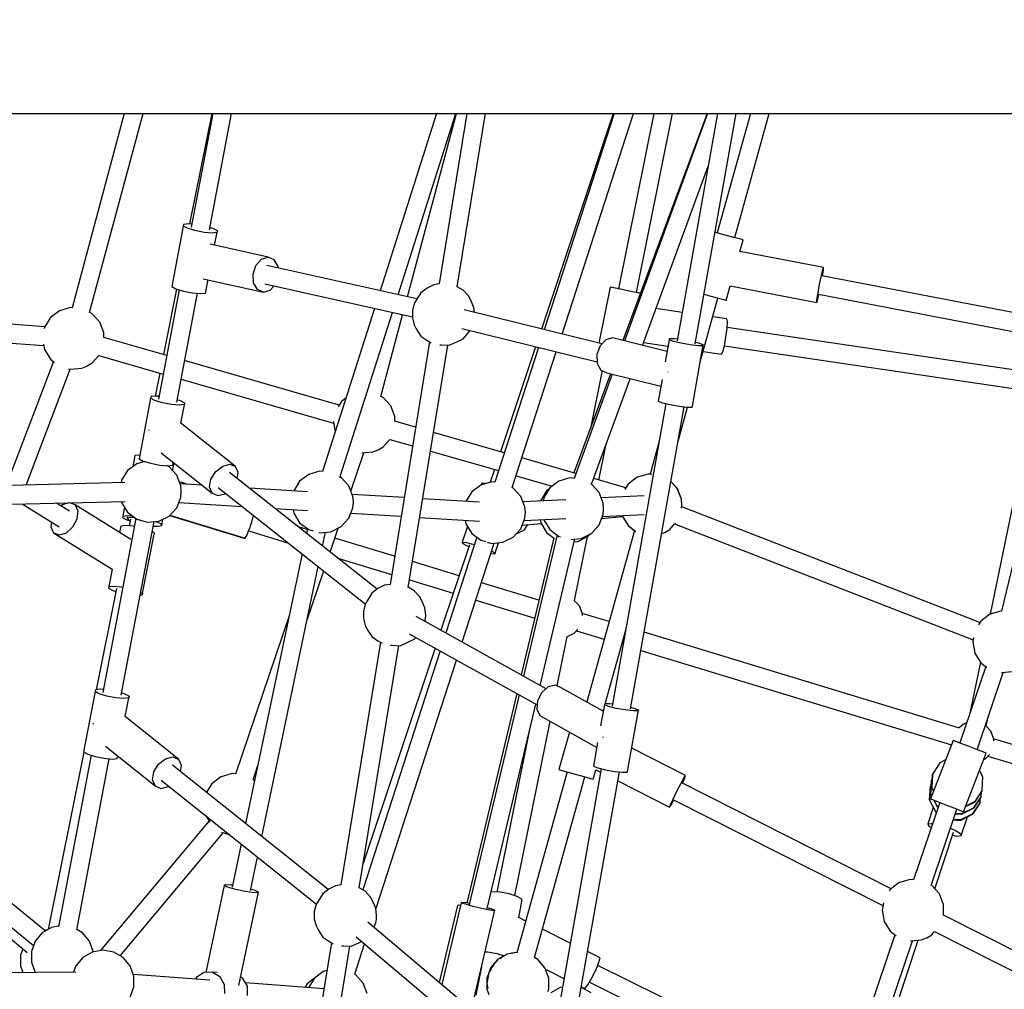
# Model space of a CAD drawing. Units: millimetres. Extents: x -6625 to 8702, y -13196 to 507.
# Drawn here: x 1172 to 2114, y -7267 to -6339 of the extents above; entities that cross this region are included whole.
import ezdxf

# ---------------------------------------------------------------- set-up
doc = ezdxf.new("R2010")
doc.units = ezdxf.units.MM
doc.layers.add('MEGA JUMBO_RZUT', color=7, linetype='Continuous')
doc.styles.get("Standard").update_dxf_attribs({"font": 'arial.ttf'})
doc.dimstyles.new('Kopia ISO-25', dxfattribs={"dimtxt": 400, "dimasz": 210, "dimexe": 1.25, "dimexo": 0.625, "dimgap": 80, "dimtad": 1, "dimlfac": 0.001, "dimtxsty": 'Standard', "dimblk": 'OBLIQUE', "dimcen": 2.5, "dimse1": 1, "dimse2": 1, "dimadec": 0, "dimazin": 0, "dimtfac": 1, "dimtmove": 0, "dimatfit": 3, "dimfxl": 1, "dimtfillclr": 256, "dimarcsym": 0})

# ---------------------------------------------------------------- blocks, each defined once
blk = doc.blocks.new('_OBLIQUE')
at = {"color": 0, "linetype": 'ByBlock', "lineweight": -2}
for p, q in [((-0.5, -0.5), (0.5, 0.5)), ((0, 0), (0, 0))]:
    blk.add_line(p, q, dxfattribs=at)
blk = doc.blocks.new('*D5')
at = {"color": 0, "lineweight": -2}
blk.add_line((8596.89, 401.83), (8596.89, -13090.96), dxfattribs=at)
at = {"layer": 'DEFPOINTS', "color": 0}
for p in [(121.7, 401.83), (121.7, -13090.96), (8596.89, -13090.96)]:
    blk.add_point(p, dxfattribs=at)
at = {"color": 0, "lineweight": -2, "xscale": 210, "yscale": 210, "zscale": 210}
for p, rotation in [((8596.89, 401.83), 90), ((8596.89, -13090.96), 270)]:
    blk.add_blockref('_OBLIQUE', p, dxfattribs=dict(at, rotation=rotation))
at = {"color": 0, "insert": (8276.5, -6344.56), "char_height": 400, "attachment_point": 5, "rotation": 90}
blk.add_mtext('13,5m', dxfattribs=at)

msp = doc.modelspace()

# ---------------------------------------------------------------- linework, layer by layer
at = {"layer": 'MEGA JUMBO_RZUT'}
for p, q in [((969.511, -6428.356), (1279.528, -6428.356)), ((1272.2, -6428.356), (1222.373, -6614.313)), ((1239.136, -6618.927), (1290.2, -6428.356)), ((1279.528, -6428.356), (1577.272, -6428.356)), ((1355.929, -6428.356), (1334.752, -6534.017)), ((1356.846, -6428.356), (1336.264, -6536.986)), ((1353.755, -6539.676), (1374.846, -6428.356)), ((1570.919, -6428.356), (1517.005, -6597.911)), ((1534.23, -6601.766), (1589.369, -6428.356)), ((1543.19, -6603.772), (1590.192, -6428.356)), ((1600.009, -6428.356), (1573.421, -6591.383)), ((1577.272, -6428.356), (1859.586, -6428.356)), ((1590.854, -6594.304), (1617.918, -6428.356)), ((1740.029, -6428.356), (1671.317, -6634.596)), ((1740.885, -6428.356), (1673.925, -6635.24)), ((1691.057, -6639.472), (1759.387, -6428.356)), ((1778.868, -6428.356), (1745.109, -6596.152)), ((1829.932, -6428.356), (1749.415, -6645.655)), ((1830.344, -6428.356), (1750.702, -6645.973)), ((1762.413, -6599.608), (1796.868, -6428.356)), ((1839.7, -6428.356), (1801.127, -6645.94)), ((1818.594, -6648.672), (1857.652, -6428.356)), ((1871.293, -6428.356), (1839.563, -6542.477)), ((1871.293, -6428.356), (1839.563, -6542.477)), ((1856.355, -6547.146), (1889.384, -6428.356)), ((1856.355, -6547.146), (1889.384, -6428.356)), ((1859.586, -6428.356), (2123.478, -6428.356)), ((1768.019, -6650.25), (1830.751, -6478.837)), ((1328.679, -6536.017), (1317.698, -6593.973)), ((1329.091, -6534.456), (1328.679, -6536.017)), ((1332.643, -6538.198), (1328.679, -6536.017)), ((1333.768, -6533.934), (1329.091, -6534.456)), ((1336.794, -6534.192), (1333.768, -6533.934)), ((1339.92, -6540.415), (1332.643, -6538.198)), ((1348.562, -6542.073), (1339.92, -6540.415)), ((1356.251, -6542.729), (1348.562, -6542.073)), ((1357.377, -6538.465), (1354.169, -6537.488)), ((1360.929, -6542.207), (1356.251, -6542.729)), ((1361.341, -6540.646), (1357.377, -6538.465)), ((1358.748, -6554.329), (1361.341, -6540.646)), ((1361.341, -6540.646), (1360.929, -6542.207)), ((1839.201, -6542.376), (1837.521, -6541.909)), ((1847.295, -6544.627), (1839.201, -6542.376)), ((1855.566, -6546.927), (1847.295, -6544.627)), ((1409.94, -6565.787), (1354.545, -6553.388)), ((1861.8, -6548.66), (1855.566, -6546.927)), ((1861.184, -6560.657), (1864.324, -6549.362)), ((1864.324, -6549.362), (1861.8, -6548.66)), ((1941.284, -6575.844), (1861.226, -6560.505)), ((1327.298, -6566.712), (1327.286, -6566.747)), ((1327.286, -6566.747), (1327.289, -6566.801)), ((1395.504, -6582.016), (1398.244, -6573.696)), ((1398.244, -6573.696), (1403.528, -6567.756)), ((1403.528, -6567.756), (1409.94, -6565.787)), ((1552.321, -6605.816), (1408.77, -6573.685)), ((1415.762, -6568.318), (1409.94, -6565.787)), ((1419.433, -6574.67), (1415.762, -6568.318)), ((1419.524, -6576.092), (1419.433, -6574.67)), ((1396.042, -6590.487), (1395.504, -6582.016)), ((1937.541, -6591.652), (1939.223, -6583.431)), ((1939.223, -6583.431), (1940.593, -6577.645)), ((2158.199, -6625.698), (1939.657, -6583.824)), ((1940.273, -6583.942), (1941.111, -6578.511)), ((1940.593, -6577.645), (1941.284, -6575.844)), ((1941.111, -6578.511), (1941.284, -6575.844)), ((1347.655, -6586.414), (1405.535, -6599.37)), ((1350.36, -6598.601), (1352.465, -6587.491)), ((1399.714, -6596.839), (1396.042, -6590.487)), ((1406.705, -6591.472), (1547.906, -6623.077)), ((1411.947, -6597.401), (1415.475, -6593.435)), ((1568.305, -6592.296), (1561.929, -6595.365)), ((1573.43, -6591.381), (1568.305, -6592.296)), ((1848.251, -6607.169), (1852.097, -6593.34)), ((1851.889, -6593.3), (1934.834, -6609.193)), ((1935.998, -6600.105), (1937.541, -6591.652)), ((1324.869, -6597.13), (1305.042, -6701.773)), ((1322.262, -6596.336), (1309.698, -6659.025)), ((1317.698, -6593.973), (1321.662, -6596.154)), ((1321.662, -6596.154), (1328.94, -6598.37)), ((1322.533, -6704.463), (1342.244, -6600.427)), ((1328.94, -6598.37), (1337.581, -6600.029)), ((1337.581, -6600.029), (1345.271, -6600.685)), ((1345.271, -6600.685), (1349.948, -6600.162)), ((1349.948, -6600.162), (1350.36, -6598.601)), ((1405.535, -6599.37), (1399.714, -6596.839)), ((1405.535, -6599.37), (1411.947, -6597.401)), ((1555.986, -6599.885), (1551.506, -6607.136)), ((1561.929, -6595.365), (1555.986, -6599.885)), ((1596.493, -6597.501), (1590.881, -6594.135)), ((1601.772, -6603.009), (1596.493, -6597.501)), ((1604.07, -6607.936), (1601.772, -6603.009)), ((1737.173, -6594.555), (1726.381, -6648.197)), ((1740.203, -6595.225), (1737.173, -6594.555)), ((1738.589, -6594.776), (1737.173, -6594.555)), ((1744.069, -6595.829), (1738.589, -6594.776)), ((1746.865, -6596.606), (1740.203, -6595.225)), ((1745.131, -6596.039), (1744.069, -6595.829)), ((1755.375, -6598.329), (1746.865, -6596.606)), ((1763.453, -6599.931), (1755.375, -6598.329)), ((1766.218, -6600.307), (1762.431, -6599.522)), ((1766.164, -6600.452), (1763.453, -6599.931)), ((1827, -6601.26), (1831.222, -6602.434)), ((1831.222, -6602.434), (1839.494, -6604.734)), ((1935.007, -6606.525), (1935.998, -6600.105)), ((1935.525, -6607.392), (1936.895, -6601.606)), ((1936.462, -6601.212), (2154.805, -6643.047)), ((1936.895, -6601.606), (1936.956, -6601.307)), ((1549.709, -6610.215), (1547.918, -6616.897)), ((1551.506, -6607.136), (1549.709, -6610.215)), ((1606.648, -6613.838), (1604.07, -6607.936)), ((1823.281, -6666.102), (1840.283, -6604.953)), ((1823.281, -6666.102), (1840.283, -6604.953)), ((1839.494, -6604.734), (1845.727, -6606.467)), ((1845.727, -6606.467), (1848.251, -6607.169)), ((1934.834, -6609.193), (1935.007, -6606.525)), ((1934.834, -6609.193), (1935.525, -6607.392)), ((1210.255, -6617.167), (1201.594, -6623.71)), ((1210.467, -6617.061), (1210.255, -6617.167)), ((1220.907, -6614.09), (1210.467, -6617.061)), ((1222.396, -6614.228), (1220.907, -6614.09)), ((1241.435, -6619.93), (1239.17, -6618.802)), ((1248.75, -6627.953), (1241.435, -6619.93)), ((1511.588, -6614.948), (1461.956, -6771.039)), ((1478.612, -6776.68), (1528.813, -6618.803)), ((1517.62, -6699.198), (1538.576, -6620.989)), ((1547.918, -6616.897), (1547.904, -6623.976)), ((1729.195, -6648.892), (1597.554, -6616.377)), ((1607.284, -6618.78), (1606.648, -6613.838)), ((1805.961, -6618.672), (1780.925, -6614.983)), ((1196.164, -6632.485), (1067.928, -6622.809)), ((1201.594, -6623.71), (1195.881, -6632.941)), ((1252.674, -6638.076), (1248.75, -6627.953)), ((1547.904, -6623.976), (1549.668, -6630.497)), ((1549.668, -6630.497), (1551.451, -6634.461)), ((1848.8, -6624.985), (1835.267, -6622.991)), ((1849.272, -6627.462), (1848.8, -6624.985)), ((1848.948, -6633.781), (1849.272, -6627.462)), ((1064.301, -6640.554), (1195.165, -6650.428)), ((1195.881, -6632.941), (1195.68, -6634.02)), ((1252.675, -6642.586), (1252.674, -6638.076)), ((1551.451, -6634.461), (1555.903, -6641.308)), ((1595.261, -6634.111), (1724.779, -6666.102)), ((1596.4, -6643.966), (1601.702, -6637.979)), ((1601.702, -6637.979), (1602.834, -6635.981)), ((1847.915, -6642.248), (1848.948, -6633.781)), ((2139.112, -6675.95), (1848.978, -6633.194)), ((1194.909, -6649.061), (1195.887, -6654.285)), ((1312.963, -6659.966), (1252.591, -6642.562)), ((1564.382, -6646.807), (1526.512, -6879.013)), ((1543.944, -6881.934), (1581.769, -6650.01)), ((1555.903, -6641.308), (1561.829, -6645.291)), ((1561.829, -6645.291), (1565.995, -6647.765)), ((1574.047, -6649.585), (1575.696, -6649.731)), ((1575.696, -6649.731), (1583.193, -6650.075)), ((1583.193, -6650.075), (1590.451, -6646.779)), ((1590.451, -6646.779), (1596.4, -6643.966)), ((1732.871, -6644.959), (1727.45, -6650.76)), ((1739.319, -6643.161), (1732.871, -6644.959)), ((1791.556, -6656.064), (1739.319, -6643.161)), ((1768.993, -6647.589), (1792.446, -6651.045)), ((1793.543, -6644.854), (1789.777, -6666.1)), ((1793.856, -6643.966), (1793.543, -6644.854)), ((1797.602, -6646.399), (1793.543, -6644.854)), ((1798.458, -6643.973), (1793.856, -6643.966)), ((1804.946, -6648.187), (1797.602, -6646.399)), ((1801.414, -6644.321), (1798.458, -6643.973)), ((1813.606, -6649.739), (1804.946, -6648.187)), ((1821.263, -6650.639), (1813.606, -6649.739)), ((1815.763, -6708.507), (1826.178, -6649.758)), ((1822.119, -6648.213), (1818.818, -6647.409)), ((1826.178, -6649.758), (1822.119, -6648.213)), ((1826.178, -6649.758), (1825.865, -6650.646)), ((1846.45, -6650.595), (1847.915, -6642.248)), ((1195.887, -6654.285), (1201.604, -6663.516)), ((1668.44, -6652.186), (1626.671, -6781.24)), ((1665.683, -6651.505), (1632.202, -6751.999)), ((1643.509, -6786.379), (1685.572, -6656.418)), ((1727.45, -6650.76), (1724.507, -6659.008)), ((1724.507, -6659.008), (1724.833, -6667.495)), ((1825.865, -6650.646), (1821.263, -6650.639)), ((1826.089, -6656.003), (1843.803, -6658.613)), ((1843.803, -6658.613), (1844.945, -6656.585)), ((1844.945, -6656.585), (1846.45, -6650.595)), ((1846.395, -6650.813), (2136.349, -6693.543)), ((1204.421, -6665.643), (1159.269, -6784.424)), ((1201.604, -6663.516), (1205.607, -6666.538)), ((1236.813, -6669.951), (1241.447, -6667.081)), ((1241.447, -6667.081), (1247.962, -6659.93)), ((1247.915, -6659.916), (1309.603, -6677.7)), ((1477.894, -6707.514), (1330.031, -6664.887)), ((1724.833, -6667.495), (1728.338, -6673.946)), ((2168.814, -6664.794), (2111.64, -6904.756)), ((1178.457, -6783.955), (1220.632, -6673.007)), ((1219.043, -6672.555), (1220.71, -6673.029)), ((1220.71, -6673.029), (1231.518, -6672.027)), ((1231.518, -6672.027), (1236.601, -6670.057)), ((1236.601, -6670.057), (1236.813, -6669.951)), ((1306.154, -6676.706), (1301.724, -6698.812)), ((1737.614, -6677.503), (1702.501, -6772.265)), ((1739.034, -6677.854), (1702.547, -6777.553)), ((1729.361, -6674.424), (1718.201, -6729.894)), ((1728.338, -6673.946), (1734.085, -6676.632)), ((1734.085, -6676.632), (1785.651, -6689.369)), ((1792.458, -6675.792), (1792.49, -6675.704)), ((1792.462, -6675.888), (1792.458, -6675.792)), ((1326.671, -6682.621), (1472.522, -6724.668)), ((1719.348, -6783.239), (1756.351, -6682.131)), ((1786.808, -6682.845), (1783.128, -6703.603)), ((1297.457, -6700.803), (1286.476, -6758.759)), ((1297.869, -6699.242), (1297.457, -6700.803)), ((1301.421, -6702.985), (1297.457, -6700.803)), ((1302.546, -6698.72), (1297.869, -6699.242)), ((1308.698, -6705.201), (1301.421, -6702.985)), ((1305.572, -6698.978), (1302.546, -6698.72)), ((1317.34, -6706.86), (1308.698, -6705.201)), ((1325.03, -6707.516), (1317.34, -6706.86)), ((1326.155, -6703.251), (1322.947, -6702.274)), ((1330.119, -6705.432), (1326.155, -6703.251)), ((1326.439, -6724.856), (1330.119, -6705.432)), ((1330.119, -6705.432), (1329.707, -6706.993)), ((1480.08, -6703.982), (1476.985, -6708.983)), ((1484.289, -6700.802), (1480.08, -6703.982)), ((1519.921, -6700.202), (1517.654, -6699.073)), ((1527.236, -6708.225), (1519.921, -6700.202)), ((1790.488, -6705.951), (1739.166, -6995.45)), ((1783.128, -6703.603), (1787.187, -6705.148)), ((1787.187, -6705.148), (1794.531, -6706.936)), ((1794.531, -6706.936), (1803.191, -6708.487)), ((2142.772, -6702.396), (2100.711, -6907.55)), ((1329.707, -6706.993), (1325.03, -6707.516)), ((1531.16, -6718.349), (1527.236, -6708.225)), ((1756.633, -6998.182), (1807.892, -6709.04)), ((1801.823, -6743.277), (1811.245, -6709.388)), ((1801.823, -6743.277), (1811.245, -6709.388)), ((1803.191, -6708.487), (1810.848, -6709.387)), ((1810.848, -6709.387), (1815.45, -6709.394)), ((1815.45, -6709.394), (1815.763, -6708.507)), ((1378.804, -6766.328), (1326.341, -6724.779)), ((1472.494, -6723.251), (1472.375, -6723.885)), ((1472.375, -6723.885), (1474.07, -6732.94)), ((1551.043, -6728.601), (1531.077, -6722.846)), ((1531.161, -6722.87), (1531.16, -6718.349)), ((1295.917, -6731.49), (1295.889, -6731.655)), ((1295.969, -6731.406), (1295.917, -6731.49)), ((1635.799, -6753.036), (1568.147, -6733.532)), ((1519.932, -6747.353), (1526.44, -6740.212)), ((1526.392, -6740.198), (1548.129, -6746.464)), ((1784.116, -6741.896), (1775.296, -6773.615)), ((1784.116, -6741.896), (1775.296, -6773.615)), ((1307.682, -6753.215), (1356.282, -6791.704)), ((1489.002, -6789.745), (1501.422, -6753.094)), ((1499.655, -6753.258), (1510.004, -6752.299)), ((1510.004, -6752.299), (1515.087, -6750.329)), ((1515.087, -6750.329), (1515.299, -6750.223)), ((1515.299, -6750.223), (1519.932, -6747.353)), ((1565.234, -6751.395), (1630.263, -6770.142)), ((1726.296, -6779.125), (1732.941, -6746.098)), ((1282.52, -6755.689), (1280.361, -6766.462)), ((1287, -6755.222), (1282.52, -6755.689)), ((1291.92, -6761.391), (1284.149, -6763.602)), ((1286.476, -6758.759), (1290.44, -6760.94)), ((1287.144, -6755.235), (1287, -6755.222)), ((1290.44, -6760.94), (1297.718, -6763.157)), ((1297.718, -6763.157), (1306.359, -6764.815)), ((1318.726, -6764.949), (1319.138, -6763.388)), ((1319.138, -6763.388), (1319.32, -6762.431)), ((1704.293, -6772.782), (1652.722, -6757.914)), ((1275.484, -6770.145), (1269.768, -6779.376)), ((1284.149, -6763.602), (1275.484, -6770.145)), ((1306.359, -6764.815), (1314.049, -6765.471)), ((1315.122, -6766.472), (1312.919, -6765.375)), ((1314.049, -6765.471), (1318.726, -6764.949)), ((1322.437, -6774.496), (1315.122, -6766.472)), ((1318.564, -6770.248), (1319.687, -6764.648)), ((1319.687, -6764.648), (1319.046, -6763.737)), ((1355.162, -6778.41), (1359.748, -6770.991)), ((1359.748, -6770.991), (1366.423, -6765.722)), ((1366.423, -6765.722), (1373.398, -6764.015)), ((1514.153, -6883.655), (1372.929, -6771.811)), ((1373.398, -6764.015), (1378.804, -6766.328)), ((1381.192, -6772.04), (1378.804, -6766.328)), ((1380.259, -6777.616), (1381.192, -6772.04)), ((1459.182, -6770.782), (1448.739, -6773.753)), ((1462.064, -6771.049), (1459.182, -6770.782)), ((1626.517, -6769.063), (1622.435, -6781.314)), ((1272.89, -6781.646), (1050.767, -6787.077)), ((1269.768, -6779.376), (1269.328, -6781.733)), ((1326.359, -6784.62), (1322.437, -6774.496)), ((1332.147, -6783.197), (1324.959, -6781.006)), ((1353.893, -6785.992), (1355.162, -6778.41)), ((1440.074, -6780.296), (1434.374, -6789.502)), ((1448.739, -6773.753), (1440.074, -6780.296)), ((1479.712, -6776.623), (1478.778, -6776.158)), ((1487.027, -6784.647), (1479.712, -6776.623)), ((1623.772, -6780.933), (1613.329, -6783.905)), ((1614.365, -6782.006), (1613.775, -6783.778)), ((1618.501, -6782.433), (1614.365, -6782.006)), ((1626.683, -6781.203), (1623.772, -6780.933)), ((1647.185, -6775.021), (1681.785, -6784.995)), ((1688.185, -6780.162), (1679.521, -6786.705)), ((1698.628, -6777.19), (1688.185, -6780.162)), ((1703.264, -6777.62), (1698.628, -6777.19)), ((1752.078, -6786.557), (1721.373, -6777.706)), ((1762.93, -6776.473), (1754.269, -6783.016)), ((1760.765, -6778.137), (1754.376, -6782.962)), ((1763.142, -6776.368), (1762.93, -6776.473)), ((1763.04, -6776.418), (1762.99, -6776.456)), ((1773.483, -6773.447), (1763.04, -6776.418)), ((1773.582, -6773.396), (1763.142, -6776.368)), ((1776.989, -6773.772), (1773.483, -6773.447)), ((1775.313, -6773.556), (1773.582, -6773.396)), ((1801.328, -6787.312), (1795.206, -6780.597)), ((1801.425, -6787.259), (1795.23, -6780.465)), ((1179.541, -6783.928), (1178.671, -6783.391)), ((1346.672, -6784.093), (1325.652, -6782.796)), ((1326.862, -6790.049), (1326.359, -6784.62)), ((1326.359, -6795.478), (1326.862, -6790.049)), ((1356.282, -6791.704), (1353.893, -6785.992)), ((1356.282, -6791.704), (1361.688, -6794.016)), ((1362.156, -6786.22), (1502.896, -6897.68)), ((1447.53, -6790.313), (1391.964, -6786.886)), ((1490.949, -6794.772), (1487.027, -6784.647)), ((1604.665, -6790.448), (1598.965, -6799.653)), ((1613.329, -6783.905), (1604.665, -6790.448)), ((1644.303, -6786.775), (1643.341, -6786.296)), ((1651.617, -6794.799), (1644.303, -6786.775)), ((1676.364, -6789.509), (1670.649, -6798.74)), ((1679.521, -6786.705), (1673.805, -6795.936)), ((1679.032, -6787.495), (1676.364, -6789.509)), ((1719.159, -6783.032), (1718.581, -6782.744)), ((1726.474, -6791.055), (1719.159, -6783.032)), ((1730.396, -6801.18), (1726.474, -6791.055)), ((1754.376, -6782.962), (1751.054, -6788.326)), ((1754.269, -6783.016), (1751.169, -6788.026)), ((1805.25, -6797.437), (1801.328, -6787.312)), ((1805.349, -6797.383), (1801.425, -6787.259)), ((1051.291, -6805.064), (1273.054, -6799.642)), ((1219.131, -6800.96), (1213.137, -6802.722)), ((1225.187, -6802.972), (1220.249, -6800.933)), ((1269.582, -6799.727), (1269.768, -6800.721)), ((1269.768, -6800.721), (1275.484, -6809.953)), ((1322.437, -6805.602), (1326.359, -6795.478)), ((1324.33, -6800.715), (1385.199, -6804.469)), ((1361.688, -6794.016), (1368.662, -6792.309)), ((1368.662, -6792.309), (1369.254, -6791.841)), ((1540.047, -6796.02), (1490.242, -6792.948)), ((1491.452, -6800.2), (1490.949, -6794.772)), ((1490.949, -6805.629), (1491.452, -6800.2)), ((1612.121, -6800.465), (1557.778, -6797.113)), ((1655.54, -6804.923), (1651.617, -6794.799)), ((1694.735, -6797.94), (1653.631, -6799.995)), ((1670.649, -6798.74), (1670.573, -6799.148)), ((1673.805, -6795.936), (1673.23, -6799.015)), ((1769.584, -6794.197), (1728.487, -6796.252)), ((1730.899, -6806.609), (1730.396, -6801.18)), ((1805.753, -6802.865), (1805.25, -6797.437)), ((1805.349, -6798.505), (1805.349, -6797.383)), ((1174.637, -6802.048), (1210.014, -6823.914)), ((1219.774, -6808.795), (1207.556, -6801.243)), ((1213.137, -6802.722), (1211.842, -6803.893)), ((1225.187, -6802.972), (1227.794, -6808.772)), ((1278.535, -6835.945), (1225.187, -6802.972)), ((1227.794, -6808.772), (1226.944, -6816.604)), ((1272.583, -6805.268), (1270.91, -6813.618)), ((1275.484, -6809.953), (1284.149, -6816.496)), ((1315.122, -6813.626), (1322.437, -6805.602)), ((1416.612, -6806.407), (1447.418, -6808.307)), ((1433.721, -6807.462), (1434.358, -6810.873)), ((1487.027, -6815.753), (1490.949, -6805.629)), ((1656.043, -6810.352), (1655.54, -6804.923)), ((1655.54, -6815.78), (1656.043, -6810.352)), ((1730.396, -6812.037), (1730.899, -6806.609)), ((1805.464, -6805.993), (1805.753, -6802.865)), ((2090.827, -6915.665), (1805.579, -6804.744)), ((1202.5, -6819.27), (1201.994, -6823.937)), ((1226.944, -6816.604), (1222.865, -6824.37)), ((1283.411, -6815.939), (1251.859, -6982.47)), ((1269.349, -6985.16), (1300.853, -6818.887)), ((1270.91, -6813.618), (1270.72, -6815.145)), ((1270.72, -6815.145), (1274.872, -6817.322)), ((1270.91, -6813.618), (1275.39, -6813.151)), ((1274.872, -6817.322), (1277.794, -6818.21)), ((1275.181, -6814.254), (1274.941, -6815.449)), ((1274.941, -6815.449), (1278.122, -6814.613)), ((1274.941, -6815.449), (1276.2, -6817.241)), ((1275.39, -6813.151), (1278.32, -6813.428)), ((1276.2, -6817.241), (1277.848, -6817.938)), ((1278.09, -6816.731), (1276.827, -6823.033)), ((1278.122, -6814.613), (1281.909, -6814.804)), ((1284.149, -6816.496), (1294.592, -6819.467)), ((1294.592, -6819.467), (1305.403, -6818.465)), ((1302.062, -6818.775), (1306.818, -6820.786)), ((1305.403, -6818.465), (1315.122, -6813.626)), ((1308.076, -6822.577), (1309.288, -6816.53)), ((1315.609, -6813.092), (1387.858, -6835.11)), ((1315.783, -6812.901), (1388.036, -6834.92)), ((1393.898, -6820.248), (1395.056, -6816.56)), ((1395.056, -6816.56), (1395.177, -6816.072)), ((1395.177, -6816.072), (1395.34, -6815.541)), ((1395.34, -6815.541), (1395.951, -6812.984)), ((1434.358, -6810.873), (1440.074, -6820.104)), ((1479.712, -6823.777), (1487.027, -6815.753)), ((1488.92, -6810.866), (1537.141, -6813.84)), ((1554.871, -6814.934), (1612.009, -6818.458)), ((1598.312, -6817.613), (1598.949, -6821.024)), ((1651.617, -6825.905), (1655.54, -6815.78)), ((1654.702, -6817.941), (1694.779, -6815.937)), ((1670.104, -6817.171), (1670.649, -6820.085)), ((1673.751, -6816.989), (1673.805, -6817.281)), ((1673.805, -6817.281), (1679.521, -6826.512)), ((1726.474, -6822.162), (1730.396, -6812.037)), ((1728.925, -6815.834), (1748.912, -6814.156)), ((1729.559, -6814.198), (1769.611, -6812.195)), ((1748.499, -6813.251), (1748.562, -6813.592)), ((1748.562, -6813.592), (1754.279, -6822.822)), ((1748.605, -6813.246), (1748.66, -6813.538)), ((1748.66, -6813.538), (1754.376, -6822.769)), ((1201.994, -6823.937), (1204.601, -6829.738)), ((1222.865, -6824.37), (1216.65, -6829.987)), ((1268.993, -6823.183), (1267.769, -6829.291)), ((1273.473, -6822.715), (1268.993, -6823.183)), ((1281.043, -6823.432), (1273.473, -6822.715)), ((1281.957, -6823.614), (1281.043, -6823.432)), ((1301.206, -6829.563), (1299.045, -6828.43)), ((1300.042, -6823.168), (1304.895, -6823.414)), ((1304.895, -6823.414), (1308.076, -6822.577)), ((1306.818, -6820.786), (1308.076, -6822.577)), ((1390.089, -6831.047), (1391.267, -6827.922)), ((1391.267, -6827.922), (1392.428, -6824.931)), ((1391.293, -6827.855), (1429.387, -6839.464)), ((1392.428, -6824.931), (1392.594, -6824.402)), ((1392.594, -6824.402), (1392.763, -6823.954)), ((1392.763, -6823.954), (1393.898, -6820.248)), ((1447.346, -6826.606), (1438.848, -6824.016)), ((1440.074, -6820.104), (1448.739, -6826.647)), ((1447.529, -6825.734), (1446.601, -6830.157)), ((1448.739, -6826.647), (1452.937, -6827.842)), ((1458.442, -6829.408), (1459.182, -6829.618)), ((1459.182, -6829.618), (1469.993, -6828.617)), ((1462.037, -6842.381), (1464.824, -6829.096)), ((1469.232, -6848.08), (1477.013, -6825.121)), ((1469.993, -6828.617), (1479.712, -6823.777)), ((1600.52, -6823.562), (1595.531, -6838.536)), ((1598.949, -6821.024), (1604.665, -6830.255)), ((1644.303, -6833.928), (1651.617, -6825.905)), ((1647.431, -6830.643), (1655.117, -6826.849)), ((1653.052, -6822.202), (1671.025, -6820.693)), ((1655.117, -6826.849), (1658.49, -6821.746)), ((1670.649, -6820.085), (1676.364, -6829.317)), ((1676.364, -6829.317), (1683.888, -6834.998)), ((1679.521, -6826.512), (1688.185, -6833.055)), ((1760.342, -6827.4), (1714.689, -6991.593)), ((1760.342, -6827.4), (1714.689, -6991.593)), ((1719.159, -6830.185), (1726.474, -6822.162)), ((1754.279, -6822.822), (1761.508, -6828.28)), ((1754.376, -6822.769), (1761.806, -6828.38)), ((1786.361, -6830.493), (1789.276, -6829.363)), ((1789.276, -6829.363), (1789.488, -6829.257)), ((1789.488, -6829.257), (1794.122, -6826.387)), ((1793.905, -6826.496), (1794.013, -6826.442)), ((1794.013, -6826.442), (1799.618, -6820.294)), ((1794.122, -6826.387), (1798.839, -6821.211)), ((1798.801, -6821.196), (2084.362, -6932.239)), ((1204.601, -6829.738), (1260.727, -6864.428)), ((1209.965, -6831.952), (1204.601, -6829.738)), ((1216.65, -6829.987), (1209.965, -6831.952)), ((1289.406, -6889.019), (1301.016, -6831.09)), ((1301.016, -6831.09), (1301.206, -6829.563)), ((1387.858, -6835.11), (1387.976, -6834.902)), ((1388.036, -6834.92), (1388.94, -6833.214)), ((1388.94, -6833.214), (1389.793, -6831.721)), ((1389.793, -6831.721), (1389.96, -6831.292)), ((1389.96, -6831.292), (1390.089, -6831.047)), ((1530.906, -6852.071), (1473.78, -6834.662)), ((1609.6, -6833.982), (1579.977, -6925.507)), ((1595.531, -6838.536), (1595.516, -6839.619)), ((1595.531, -6838.536), (1599.723, -6838.968)), ((1604.665, -6830.255), (1613.329, -6836.799)), ((1613.329, -6836.799), (1617.883, -6838.094)), ((1619.524, -6838.561), (1623.772, -6839.77)), ((1623.772, -6839.77), (1634.584, -6838.768)), ((1634.584, -6838.768), (1644.303, -6833.928)), ((1647.287, -6830.655), (1647.431, -6830.643)), ((1647.431, -6830.643), (1647.307, -6830.633)), ((1683.22, -6834.494), (1651.978, -6965.571)), ((1686.387, -6831.697), (1654.244, -6966.832)), ((1670.14, -6975.677), (1703.464, -6835.579)), ((1688.185, -6833.055), (1689.558, -6833.446)), ((1699.932, -6835.906), (1709.44, -6835.025)), ((1702.853, -6838.147), (1706.283, -6837.829)), ((1703.071, -6894.56), (1715.398, -6833.29)), ((1706.283, -6837.829), (1716.002, -6832.99)), ((1709.44, -6835.025), (1719.159, -6830.185)), ((1716.002, -6832.99), (1718.06, -6830.733)), ((1602.463, -6841.263), (1575.268, -6922.887)), ((1595.516, -6839.619), (1599.679, -6841.93)), ((1595.655, -6934.231), (1626.304, -6839.535)), ((1599.679, -6841.93), (1601.937, -6842.841)), ((1599.723, -6838.968), (1606.967, -6840.802)), ((1606.967, -6840.802), (1607.352, -6840.929)), ((1623.832, -6847.174), (1626.713, -6848.773)), ((1626.697, -6849.857), (1630.258, -6839.169)), ((1442.474, -6849.829), (1388.332, -7107.925)), ((1476.473, -6853.814), (1528.058, -6869.535)), ((1592.598, -6870.872), (1547.967, -6857.271)), ((1623.084, -6849.484), (1626.697, -6849.857)), ((1626.713, -6848.773), (1626.697, -6849.857)), ((1260.727, -6864.428), (1257.383, -6881.111)), ((1403.743, -7120.263), (1457.91, -6862.053)), ((1447.207, -6913.073), (1463.103, -6866.166)), ((1545.119, -6874.734), (1587.053, -6887.514)), ((1264.803, -6883.029), (1245.395, -6979.861)), ((1257.383, -6881.111), (1257.193, -6882.638)), ((1257.193, -6882.638), (1261.345, -6884.815)), ((1257.383, -6881.111), (1261.863, -6880.644)), ((1261.345, -6884.815), (1264.266, -6885.704)), ((1261.863, -6880.644), (1269.433, -6881.361)), ((1269.433, -6881.361), (1270.959, -6881.664)), ((1515.02, -6882.995), (1509.077, -6887.515)), ((1521.395, -6879.926), (1515.02, -6882.995)), ((1526.521, -6879.011), (1521.395, -6879.926)), ((1549.583, -6885.131), (1543.972, -6881.765)), ((1554.862, -6890.639), (1549.583, -6885.131)), ((1669, -6894.156), (1614.046, -6877.409)), ((1287.528, -6889.215), (1289.406, -6889.019)), ((1288.012, -6886.661), (1289.596, -6887.492)), ((1289.596, -6887.492), (1289.406, -6889.019)), ((1504.596, -6894.766), (1502.8, -6897.845)), ((1509.077, -6887.515), (1504.596, -6894.766)), ((1557.16, -6895.566), (1554.862, -6890.639)), ((1608.646, -6894.094), (1664.926, -6911.246)), ((1702.832, -6894.297), (1702.535, -6894.149)), ((1707.708, -6899.646), (1702.832, -6894.297)), ((1501.009, -6904.527), (1500.995, -6911.606)), ((1502.8, -6897.845), (1501.009, -6904.527)), ((1559.739, -6901.468), (1557.16, -6895.566)), ((1560.629, -6908.386), (1559.739, -6901.468)), ((1710.323, -6906.396), (1707.708, -6899.646)), ((2111.025, -6904.614), (2100.585, -6907.586)), ((2111.659, -6904.673), (2111.025, -6904.614)), ((1430.244, -6908.128), (1378.587, -7060.561)), ((1500.995, -6911.606), (1502.759, -6918.127)), ((1675.882, -6978.872), (1551.612, -6909.724)), ((1559.917, -6914.345), (1560.394, -6911.936)), ((1560.394, -6911.936), (1560.629, -6908.386)), ((1710.548, -6908.829), (1710.323, -6906.396)), ((1736.096, -6914.604), (1710.357, -6906.76)), ((2100.373, -6907.692), (2091.712, -6914.235)), ((2100.585, -6907.586), (2100.373, -6907.692)), ((1502.759, -6918.127), (1504.542, -6922.091)), ((1504.542, -6922.091), (1508.994, -6928.938)), ((1702.832, -6925.733), (1706.274, -6921.957)), ((1704.925, -6923.436), (1731.397, -6931.503)), ((1732.256, -6993.477), (1752.287, -6921.437)), ((1732.256, -6993.477), (1752.287, -6921.437)), ((2091.712, -6914.235), (2089.572, -6917.693)), ((1508.994, -6928.938), (1514.92, -6932.921)), ((1514.92, -6932.921), (1519.085, -6935.395)), ((1543.541, -6934.409), (1549.49, -6931.596)), ((1544.88, -6926.264), (1667.314, -6994.39)), ((1549.49, -6931.596), (1551.132, -6929.742)), ((1686.536, -6976.262), (1696.118, -6928.981)), ((1696.055, -6928.987), (1696.352, -6928.959)), ((1696.352, -6928.959), (1702.832, -6925.733)), ((2070.368, -7016.475), (1769.637, -6924.826)), ((2084.798, -6929.902), (2084.008, -6934.138)), ((1517.473, -6934.437), (1479.603, -7166.643)), ((1497.035, -7169.564), (1534.859, -6937.64)), ((1569.567, -6940), (1500.824, -7146.333)), ((1527.137, -6937.215), (1528.787, -6937.361)), ((1528.787, -6937.361), (1536.284, -6937.705)), ((1536.284, -6937.705), (1543.541, -6934.409)), ((1748.075, -6936.586), (1749.523, -6937.027)), ((1766.554, -6942.218), (2063.601, -7032.744)), ((2084.008, -6934.138), (2086.005, -6944.81)), ((1574.414, -6942.697), (1500.394, -7171.393)), ((1512.925, -7189.839), (1590.091, -6951.421)), ((2086.005, -6944.81), (2091.722, -6954.04)), ((2096.4, -6957.573), (2071.64, -7030.845)), ((2091.314, -6953.382), (2081.284, -7002.305)), ((2091.722, -6954.04), (2097.631, -6958.502)), ((2088.105, -7037.252), (2113.079, -6963.345)), ((2111.411, -6963.499), (2121.636, -6962.551)), ((1244.685, -6979.94), (1244.273, -6981.501)), ((1249.363, -6979.418), (1244.685, -6979.94)), ((1252.388, -6979.676), (1249.363, -6979.418)), ((1677.924, -6977.084), (1671.668, -6982.56)), ((1684.748, -6975.425), (1677.924, -6977.084)), ((1690.312, -6978.029), (1684.748, -6975.425)), ((1730.512, -7000.397), (1690.312, -6978.029)), ((1244.273, -6981.501), (1233.293, -7039.457)), ((1248.237, -6983.682), (1244.273, -6981.501)), ((1255.515, -6985.899), (1248.237, -6983.682)), ((1264.157, -6987.557), (1255.515, -6985.899)), ((1271.846, -6988.213), (1264.157, -6987.557)), ((1272.972, -6983.949), (1269.764, -6982.972)), ((1276.524, -6987.691), (1271.846, -6988.213)), ((1276.936, -6986.13), (1272.972, -6983.949)), ((1273.247, -7005.596), (1276.936, -6986.13)), ((1276.936, -6986.13), (1276.524, -6987.691)), ((1647.709, -6983.481), (1599.905, -7184.047)), ((1649.983, -6984.746), (1602.227, -7185.519)), ((1671.668, -6982.56), (1667.657, -6990.386)), ((1619.322, -7189.323), (1665.879, -6993.591)), ((1667.657, -6990.386), (1666.964, -6998.465)), ((1666.964, -6998.465), (1669.777, -7004.633)), ((1731.582, -6994.364), (1728.039, -7014.349)), ((1730.356, -7000.311), (1730.829, -6998.612)), ((1730.356, -7000.311), (1730.829, -6998.612)), ((1731.895, -6993.476), (1731.582, -6994.364)), ((1735.641, -6995.909), (1731.582, -6994.364)), ((1736.497, -6993.483), (1731.895, -6993.476)), ((1742.984, -6997.697), (1735.641, -6995.909)), ((1739.453, -6993.831), (1736.497, -6993.483)), ((1751.645, -6999.248), (1742.984, -6997.697)), ((1760.158, -6997.723), (1756.857, -6996.919)), ((1764.217, -6999.268), (1760.158, -6997.723)), ((1324.368, -7046.521), (1273.084, -7005.466)), ((1669.777, -7004.633), (1724.375, -7035.014)), ((1759.302, -7000.148), (1751.645, -6999.248)), ((1753.802, -7058.016), (1764.217, -6999.268)), ((1763.903, -7000.155), (1759.302, -7000.148)), ((1764.217, -6999.268), (1763.903, -7000.155)), ((2096.768, -7014.579), (2098.313, -7007.043)), ((1242.507, -7012.12), (1242.42, -7012.678)), ((1242.692, -7011.818), (1242.507, -7012.12)), ((1645.863, -7176.952), (1679.67, -7010.138)), ((2075.831, -7012.35), (2070.248, -7016.565)), ((2078.109, -7011.702), (2075.831, -7012.35)), ((2096.48, -7014.263), (2096.367, -7014.207)), ((2101.356, -7019.612), (2096.48, -7014.263)), ((1660.102, -7017.878), (1628.568, -7173.476)), ((1698.097, -7020.391), (1688.094, -7056.369)), ((1730.286, -7025.457), (1730.304, -7025.245)), ((1730.304, -7025.245), (1730.382, -7025.094)), ((2103.971, -7026.362), (2101.356, -7019.612)), ((2104.196, -7028.795), (2103.971, -7026.362)), ((2225.953, -7063.89), (2104.005, -7026.726)), ((1254.164, -7033.745), (1301.828, -7071.903)), ((1725.175, -7030.5), (1721.167, -7053.113)), ((1809.336, -7061.916), (1757.734, -7035.834)), ((2065.297, -7028.381), (2043.555, -7084.303)), ((2067.108, -7029.099), (2065.297, -7028.381)), ((2067.729, -7029.312), (2065.297, -7028.381)), ((2072.677, -7031.275), (2067.108, -7029.099)), ((2071.646, -7030.829), (2067.729, -7029.312)), ((2080.51, -7034.324), (2072.677, -7031.275)), ((2088.509, -7037.431), (2080.51, -7034.324)), ((1233.435, -7039.535), (1199.43, -7209.205)), ((1240.464, -7042.614), (1209.337, -7206.896)), ((1226.795, -7209.759), (1257.839, -7045.911)), ((1233.293, -7039.457), (1237.257, -7041.638)), ((1237.257, -7041.638), (1244.534, -7043.854)), ((1244.534, -7043.854), (1253.176, -7045.513)), ((1253.176, -7045.513), (1260.865, -7046.169)), ((1260.865, -7046.169), (1265.543, -7045.646)), ((1265.543, -7045.646), (1265.955, -7044.085)), ((1265.955, -7044.085), (1266.103, -7043.303)), ((1305.047, -7051.108), (1311.761, -7045.848)), ((1311.761, -7045.848), (1318.833, -7044.17)), ((1318.833, -7044.17), (1324.368, -7046.521)), ((2075.22, -7096.616), (2096.962, -7040.694)), ((2089.583, -7037.801), (2088.113, -7037.228)), ((2094.531, -7039.763), (2088.509, -7037.431)), ((2095.151, -7039.976), (2089.583, -7037.801)), ((2096.962, -7040.694), (2094.531, -7039.763)), ((2094.665, -7046.602), (2096.48, -7045.699)), ((2096.962, -7040.694), (2095.151, -7039.976)), ((2096.48, -7045.699), (2099.922, -7041.923)), ((2098.573, -7043.402), (2223.361, -7081.432)), ((1196.667, -7210.8), (1003.767, -7053.298)), ((1300.49, -7058.539), (1305.047, -7051.108)), ((1467.363, -7171.194), (1318.492, -7052.015)), ((1326.884, -7052.273), (1324.368, -7046.521)), ((1325.994, -7058.02), (1326.884, -7052.273)), ((1395.439, -7065.833), (1399.961, -7052.488)), ((1728.527, -7055.461), (1679.26, -7333.363)), ((1721.167, -7053.113), (1725.226, -7054.657)), ((1725.226, -7054.657), (1732.569, -7056.445)), ((2052.573, -7049.742), (2045.502, -7060.577)), ((2058.077, -7046.953), (2052.573, -7049.742)), ((1299.312, -7066.151), (1300.49, -7058.539)), ((1364.767, -7063.265), (1356.106, -7069.808)), ((1364.979, -7063.159), (1364.767, -7063.265)), ((1375.419, -7060.187), (1364.979, -7063.159)), ((1378.613, -7060.483), (1375.419, -7060.187)), ((1696.063, -7058.585), (1647.959, -7231.594)), ((1696.063, -7058.585), (1647.959, -7231.594)), ((1664.75, -7236.27), (1712.855, -7063.254)), ((1664.75, -7236.27), (1712.855, -7063.254)), ((1688.094, -7056.369), (1689.954, -7056.886)), ((1689.954, -7056.886), (1695.701, -7058.484)), ((1695.701, -7058.484), (1703.795, -7060.734)), ((1696.727, -7336.095), (1745.931, -7058.55)), ((1703.795, -7060.734), (1712.066, -7063.034)), ((1712.066, -7063.034), (1718.3, -7064.767)), ((1718.3, -7064.767), (1720.824, -7065.469)), ((1720.824, -7065.469), (1723.31, -7056.529)), ((1723.31, -7056.529), (1727.924, -7058.861)), ((1732.569, -7056.445), (1741.23, -7057.997)), ((1741.23, -7057.997), (1748.887, -7058.897)), ((1748.887, -7058.897), (1753.488, -7058.904)), ((1753.488, -7058.904), (1753.802, -7058.016)), ((1804.929, -7069.343), (1807.977, -7063.857)), ((1806.233, -7069.326), (1808.641, -7064.041)), ((1807.977, -7063.857), (1809.336, -7061.916)), ((1808.641, -7064.041), (1809.336, -7061.916)), ((2045.439, -7060.947), (2044.734, -7073.866)), ((2044.797, -7073.497), (2045.502, -7060.577)), ((2045.502, -7060.577), (2045.439, -7060.947)), ((2093.726, -7063.211), (2090.603, -7057.05)), ((2093.021, -7076.13), (2093.726, -7063.211)), ((1001.423, -7074.321), (1185.461, -7224.588)), ((1301.828, -7071.903), (1299.312, -7066.151)), ((1301.828, -7071.903), (1307.363, -7074.254)), ((1307.363, -7074.254), (1314.435, -7072.576)), ((1307.704, -7066.409), (1456.063, -7185.178)), ((1314.435, -7072.576), (1314.926, -7072.191)), ((1356.106, -7069.808), (1351.008, -7078.045)), ((1395.946, -7066.028), (1395.455, -7065.783)), ((1396.901, -7067.074), (1395.946, -7066.028)), ((1744.399, -7067.189), (1794.009, -7092.264)), ((1801.008, -7076.905), (1804.929, -7069.343)), ((2005.964, -7170.28), (1805.744, -7069.079)), ((2043.443, -7072.657), (2042.739, -7085.576)), ((2042.802, -7085.207), (2043.506, -7072.287)), ((2043.506, -7072.287), (2043.443, -7072.657)), ((2044.2, -7071.225), (2043.506, -7072.287)), ((2044.441, -7066.802), (2043.736, -7079.721)), ((2043.799, -7079.352), (2044.504, -7066.432)), ((2044.504, -7066.432), (2044.441, -7066.802)), ((2045.197, -7065.37), (2044.504, -7066.432)), ((2044.734, -7073.866), (2046.363, -7077.081)), ((2046.472, -7076.802), (2044.797, -7073.497)), ((1797.265, -7084.517), (1801.008, -7076.905)), ((2043.736, -7079.721), (2044.642, -7081.508)), ((2044.751, -7081.229), (2043.799, -7079.352)), ((2084.889, -7093.19), (2091.96, -7082.354)), ((2092.023, -7081.985), (2084.952, -7092.821)), ((2085.887, -7087.335), (2092.958, -7076.499)), ((2093.021, -7076.13), (2085.95, -7086.966)), ((2091.026, -7087.84), (2091.267, -7083.417)), ((2091.96, -7082.354), (2092.023, -7081.985)), ((2092.023, -7081.985), (2092.265, -7077.562)), ((2092.958, -7076.499), (2093.021, -7076.13)), ((1011.904, -7090.807), (1179.309, -7231.235)), ((1794.009, -7092.264), (1794.703, -7090.139)), ((1794.009, -7092.264), (1795.367, -7090.323)), ((1794.703, -7090.139), (1797.265, -7084.517)), ((1795.367, -7090.323), (1798.123, -7085.364)), ((1797.601, -7085.101), (1998.069, -7186.427)), ((2052.405, -7087.769), (2027.397, -7161.774)), ((2046.289, -7092.58), (2041.135, -7108.298)), ((2042.739, -7085.576), (2048.589, -7097.118)), ((2048.652, -7096.748), (2042.802, -7085.207)), ((2043.555, -7084.303), (2045.366, -7085.021)), ((2045.366, -7085.021), (2050.934, -7087.197)), ((2046.684, -7085.536), (2049.587, -7091.263)), ((2049.649, -7090.893), (2046.996, -7085.658)), ((2049.587, -7091.263), (2050.928, -7092.138)), ((2051.042, -7091.802), (2049.649, -7090.893)), ((2050.934, -7087.197), (2058.768, -7090.246)), ((2058.768, -7090.246), (2066.767, -7093.353)), ((2073.346, -7099.039), (2084.889, -7093.19)), ((2084.952, -7092.821), (2073.409, -7098.67)), ((2077.097, -7091.789), (2085.887, -7087.335)), ((2085.95, -7086.966), (2077.26, -7091.369)), ((2083.892, -7099.045), (2090.963, -7088.209)), ((2091.026, -7087.84), (2083.955, -7098.676)), ((2090.963, -7088.209), (2091.026, -7087.84)), ((1350.652, -7100.791), (1354.208, -7106.533)), ((2044.214, -7167.139), (2068.872, -7094.168)), ((2048.589, -7097.118), (2049.127, -7097.469)), ((2049.241, -7097.132), (2048.652, -7096.748)), ((2066.767, -7093.353), (2072.789, -7095.685)), ((2067.337, -7098.711), (2073.346, -7099.039)), ((2073.409, -7098.67), (2067.461, -7098.345)), ((2072.349, -7104.894), (2083.892, -7099.045)), ((2083.955, -7098.676), (2072.412, -7104.525)), ((2072.789, -7095.685), (2075.22, -7096.616)), ((2073.061, -7119.477), (2078.937, -7101.556)), ((1353.41, -7105.244), (1249.086, -7229.664)), ((2041.135, -7108.298), (2044.614, -7107.766)), ((2041.135, -7108.298), (2041.934, -7110.328)), ((2041.934, -7110.328), (2044.293, -7111.775)), ((2044.614, -7107.766), (2045.594, -7107.925)), ((2065.376, -7104.513), (2072.349, -7104.894)), ((2072.412, -7104.525), (2065.5, -7104.147)), ((1268.203, -7234.456), (1366.892, -7116.757)), ((1365.359, -7116.321), (1372.636, -7118.391)), ((2047.777, -7170.586), (2065.579, -7116.293)), ((2062.672, -7112.517), (2067.4, -7114.464)), ((2064.624, -7119.204), (2069.582, -7120.009)), ((2067.4, -7114.464), (2072.262, -7117.448)), ((2069.582, -7120.009), (2073.061, -7119.477)), ((2072.262, -7117.448), (2073.061, -7119.477)), ((1384.195, -7127.644), (1375.568, -7168.767)), ((1392.893, -7171.986), (1399.607, -7139.982)), ((1367.719, -7167.195), (1350.248, -7250.478)), ((1368.891, -7166.458), (1367.719, -7167.195)), ((1370.971, -7168.784), (1367.719, -7167.195)), ((1374.174, -7166.771), (1368.891, -7166.458)), ((1375.928, -7167.053), (1374.174, -7166.771)), ((1474.486, -7167.556), (1468.111, -7170.625)), ((1479.611, -7166.641), (1474.486, -7167.556)), ((2013.587, -7164.522), (2004.926, -7171.065)), ((2013.799, -7164.416), (2013.587, -7164.522)), ((2024.239, -7161.444), (2013.799, -7164.416)), ((2027.41, -7161.738), (2024.239, -7161.444)), ((2044.766, -7167.284), (2044.252, -7167.028)), ((2052.082, -7175.307), (2044.766, -7167.284)), ((1377.775, -7170.799), (1370.971, -7168.784)), ((1386.31, -7172.702), (1377.775, -7170.799)), ((1381.979, -7263.002), (1400.742, -7173.558)), ((1394.287, -7173.981), (1386.31, -7172.702)), ((1397.491, -7171.969), (1393.165, -7170.687)), ((1399.57, -7174.294), (1394.287, -7173.981)), ((1400.742, -7173.558), (1397.491, -7171.969)), ((1400.742, -7173.558), (1399.57, -7174.294)), ((1462.168, -7175.145), (1457.687, -7182.396)), ((1468.111, -7170.625), (1462.168, -7175.145)), ((1502.674, -7172.761), (1497.063, -7169.395)), ((1507.953, -7178.269), (1502.674, -7172.761)), ((1624.445, -7173.313), (1623.042, -7173.685)), ((1631.801, -7173.603), (1624.445, -7173.313)), ((1640.432, -7175.191), (1631.801, -7173.603)), ((1648.026, -7177.653), (1640.432, -7175.191)), ((1652.547, -7180.329), (1648.026, -7177.653)), ((2004.926, -7171.065), (2004.089, -7172.417)), ((2056.006, -7185.431), (2052.082, -7175.307)), ((1455.89, -7185.475), (1454.099, -7192.157)), ((1457.687, -7182.396), (1455.89, -7185.475)), ((1510.251, -7183.196), (1507.953, -7178.269)), ((1512.829, -7189.098), (1510.251, -7183.196)), ((1591.077, -7186.286), (1573.521, -7259.943)), ((1594.63, -7183.83), (1576.023, -7262.058)), ((1592.202, -7186.014), (1591.077, -7186.286)), ((1594.043, -7186.299), (1592.202, -7186.014)), ((1594.993, -7183.362), (1594.63, -7183.83)), ((1598.593, -7185.26), (1594.63, -7183.83)), ((1599.585, -7183.982), (1594.993, -7183.362)), ((1605.819, -7187.269), (1598.593, -7185.26)), ((1602.454, -7184.565), (1599.585, -7183.982)), ((1614.374, -7189.319), (1605.819, -7187.269)), ((1649.651, -7197.959), (1652.784, -7182.502)), ((1652.784, -7182.502), (1652.547, -7180.329)), ((1998.54, -7183.901), (1997.221, -7190.968)), ((2056.008, -7195.575), (2056.006, -7185.431)), ((1454.099, -7192.157), (1454.085, -7199.236)), ((1513.72, -7196.016), (1512.829, -7189.098)), ((1513.485, -7199.566), (1513.72, -7196.016)), ((1605.962, -7279.115), (1626.918, -7191.013)), ((1621.963, -7190.861), (1614.374, -7189.319)), ((1622.956, -7189.583), (1619.489, -7188.62)), ((1626.555, -7191.481), (1621.963, -7190.861)), ((1626.918, -7191.013), (1622.956, -7189.583)), ((1626.918, -7191.013), (1626.555, -7191.481)), ((1997.221, -7190.968), (1999.219, -7201.64)), ((2187.129, -7261.85), (2055.901, -7195.521)), ((1209.481, -7206.139), (1202.657, -7207.342)), ((1454.085, -7199.236), (1455.85, -7205.757)), ((1455.85, -7205.757), (1457.632, -7209.721)), ((1624.547, -7303.084), (1505.44, -7202.383)), ((1511.056, -7207.131), (1512.802, -7203.015)), ((1512.802, -7203.015), (1513.485, -7199.566)), ((1656.385, -7201.288), (1649.035, -7197.655)), ((1999.219, -7201.64), (2004.936, -7210.87)), ((1193.634, -7212.551), (1186.936, -7220.533)), ((1202.657, -7207.342), (1193.634, -7212.551)), ((1198.438, -7209.777), (1195.951, -7210.216)), ((1232.201, -7212.551), (1226.851, -7209.463)), ((1238.898, -7220.533), (1232.201, -7212.551)), ((1457.632, -7209.721), (1462.085, -7216.568)), ((1698.945, -7222.326), (1672.29, -7209.15)), ((2009.588, -7214.384), (1940.419, -7418.394)), ((2004.936, -7210.87), (2010.784, -7215.286)), ((2040.145, -7217.306), (2044.778, -7214.436)), ((2044.778, -7214.436), (2047.523, -7211.424)), ((2047.473, -7211.398), (2183.048, -7279.925)), ((1186.936, -7220.533), (1183.373, -7230.323)), ((1242.461, -7230.323), (1238.898, -7220.533)), ((1470.564, -7222.067), (1432.694, -7454.273)), ((1462.085, -7216.568), (1468.011, -7220.551)), ((1468.011, -7220.551), (1472.176, -7223.025)), ((1480.228, -7224.845), (1481.877, -7224.991)), ((1481.877, -7224.991), (1489.375, -7225.335)), ((1489.375, -7225.335), (1496.632, -7222.039)), ((1492.752, -7252.166), (1502.142, -7223.155)), ((1494.128, -7216.38), (1613.097, -7316.964)), ((1496.632, -7222.039), (1499.319, -7220.769)), ((1957.271, -7423.667), (2026.264, -7220.177)), ((1985.109, -7361.711), (2031.681, -7219.675)), ((2024.494, -7220.341), (2034.85, -7219.381)), ((2034.85, -7219.381), (2039.933, -7217.411)), ((2039.933, -7217.411), (2040.145, -7217.306)), ((1175.131, -7227.73), (1172.899, -7233.862)), ((1172.899, -7233.862), (1172.899, -7244.281)), ((1183.373, -7230.323), (1183.373, -7240.742)), ((1241.652, -7230.975), (1232.629, -7236.184)), ((1251.912, -7229.166), (1241.652, -7230.975)), ((1242.461, -7230.832), (1242.461, -7230.323)), ((1262.173, -7230.975), (1251.912, -7229.166)), ((1271.196, -7236.184), (1262.173, -7230.975)), ((1450.126, -7457.194), (1487.95, -7225.27)), ((1617.497, -7230.62), (1620.224, -7230.727)), ((1620.224, -7230.727), (1628.855, -7232.316)), ((1628.855, -7232.316), (1635.7, -7234.535)), ((1635.761, -7234.505), (1635.548, -7234.61)), ((1635.981, -7234.442), (1635.761, -7234.505)), ((1638.521, -7232.975), (1635.903, -7234.487)), ((1645.588, -7231.729), (1638.521, -7232.975)), ((1642.704, -7232.238), (1642.903, -7231.255)), ((1642.877, -7231.385), (1644.103, -7231.991)), ((1646.201, -7231.533), (1645.388, -7231.764)), ((1646.528, -7231.563), (1646.201, -7231.533)), ((1648.042, -7231.296), (1646.306, -7231.602)), ((1727.491, -7236.436), (1715.45, -7230.484)), ((1183.373, -7240.742), (1186.936, -7250.532)), ((1232.629, -7236.184), (1225.932, -7244.166)), ((1277.893, -7244.166), (1271.196, -7236.184)), ((1626.551, -7241.697), (1622.801, -7246.166)), ((1626.887, -7241.154), (1624, -7245.82)), ((1629.791, -7238.96), (1626.887, -7241.154)), ((1629.498, -7238.185), (1627.214, -7240.906)), ((1635.092, -7234.955), (1629.498, -7238.185)), ((1635.548, -7234.61), (1631.997, -7237.293)), ((1668.066, -7238.185), (1664.731, -7236.259)), ((1666.728, -7237.373), (1666.234, -7237.127)), ((1666.804, -7237.456), (1666.728, -7237.373)), ((1674.763, -7246.166), (1668.066, -7238.185)), ((1723.598, -7247.724), (1726.445, -7240.703)), ((1959.962, -7359.716), (1725.234, -7243.689)), ((1726.445, -7240.703), (1727.491, -7236.436)), ((1225.874, -7250.312), (1004.242, -7251.561)), ((1172.899, -7244.281), (1175.198, -7250.598)), ((1225.932, -7244.166), (1223.69, -7250.325)), ((1281.457, -7253.956), (1277.893, -7244.166)), ((1354.093, -7257.914), (1280.876, -7252.362)), ((1348.414, -7250.536), (1341.404, -7255.154)), ((1356.595, -7250.279), (1348.414, -7250.536)), ((1356.595, -7250.279), (1363.753, -7254.453)), ((1361.031, -7250.615), (1356.595, -7250.279)), ((1462.573, -7249.692), (1453.908, -7256.235)), ((1466.228, -7248.652), (1462.573, -7249.692)), ((1493.546, -7252.562), (1492.584, -7252.083)), ((1500.861, -7260.585), (1493.546, -7252.562)), ((1614.044, -7245.137), (1608.53, -7272.345)), ((1621.08, -7250.895), (1619.238, -7255.956)), ((1621.175, -7250.385), (1620.159, -7255.828)), ((1623.594, -7246.476), (1621.175, -7250.385)), ((1622.801, -7246.166), (1621.395, -7250.029)), ((1678.326, -7255.956), (1674.763, -7246.166)), ((1675.198, -7247.361), (1692.951, -7256.137)), ((1719.713, -7255.619), (1723.598, -7247.724)), ((1281.457, -7264.375), (1281.457, -7253.956)), ((1341.404, -7255.154), (1340.518, -7256.885)), ((1363.753, -7254.453), (1367.972, -7261.94)), ((1367.972, -7261.94), (1368.12, -7270.732)), ((1385.84, -7256.128), (1383.685, -7254.871)), ((1390.059, -7263.615), (1385.84, -7256.128)), ((1463.366, -7266.2), (1388.308, -7260.509)), ((1447.196, -7261.306), (1445.027, -7264.809)), ((1453.905, -7256.239), (1447.196, -7261.306)), ((1453.908, -7256.235), (1448.439, -7265.068)), ((1504.783, -7270.71), (1500.861, -7260.585)), ((1620.112, -7256.082), (1619.183, -7261.057)), ((1619.183, -7261.057), (1620.093, -7265.918)), ((1619.238, -7255.956), (1619.238, -7260.765)), ((1619.238, -7261.348), (1619.238, -7266.375)), ((1678.326, -7266.375), (1678.326, -7255.956)), ((1712.993, -7265.901), (1715.832, -7262.272)), ((1715.832, -7262.272), (1719.713, -7255.619)), ((1717.278, -7259.793), (1951.723, -7375.68)), ((1277.893, -7274.166), (1281.457, -7264.375)), ((1390.207, -7272.407), (1390.059, -7263.615)), ((1619.238, -7266.375), (1621.175, -7271.697)), ((1677.512, -7268.612), (1678.326, -7266.375)), ((1689.31, -7264.921), (1680.287, -7270.13)), ((1691.461, -7264.541), (1689.31, -7264.921)), ((1709.831, -7264.921), (1709.36, -7264.837)), ((1709.456, -7264.295), (1711.959, -7265.532)), ((1718.854, -7270.13), (1709.831, -7264.921)), ((1711.959, -7265.532), (1712.993, -7265.901))]:
    msp.add_line(p, q, dxfattribs=at)
msp.add_circle((121.696, -6344.565), 6746.39, dxfattribs=at)

# ---------------------------------------------------------------- dimensions: what is measured, and where the dimension line sits
dim = msp.add_linear_dim(base=(8596.887, -13090.955), p1=(121.696, 401.826), p2=(121.696, -13090.955), angle=90, text='13,5m', dimstyle='Kopia ISO-25', override={"dimpost": 'm'})
dim.commit()
dim.dimension.update_dxf_attribs({"geometry": '*D5', "text_midpoint": (8276.505, -6344.565)})

doc.saveas('drawing.dxf')
